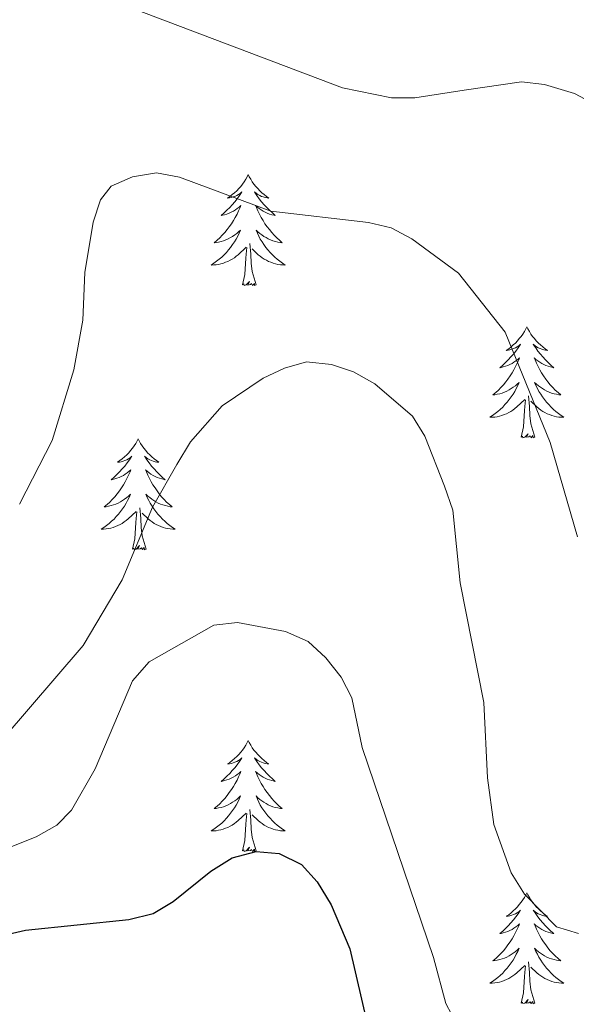
# Model space of a CAD drawing. Units: metres. Extents: x 565770 to 570254, y 4714469 to 4717483.
# Drawn here: x 568804 to 568864, y 4715429 to 4715535 of the extents above; entities that cross this region are included whole.
import ezdxf

# ---------------------------------------------------------------- set-up
doc = ezdxf.new("R2010")
doc.units = ezdxf.units.M
doc.header["$MEASUREMENT"] = 0
for name, color, linetype, lineweight in [('Level 36', 19, 'Continuous', 40), ('Level 4', 36, 'Continuous', 30), ('Level 5', 36, 'Continuous', 0)]:
    doc.layers.add(name, color=color, linetype=linetype, lineweight=lineweight)

msp = doc.modelspace()

# ---------------------------------------------------------------- linework, layer by layer
at = {"layer": 'Level 36', "color": 92, "linetype": 'Continuous', "lineweight": 0}
for points in [[(568828.29, 4715518.46), (568828.18, 4715518.24), (568828.02, 4715517.97), (568827.86, 4715517.7), (568827.68, 4715517.44), (568827.48, 4715517.2), (568827.27, 4715516.96), (568827.06, 4715516.73), (568826.82, 4715516.52), (568826.58, 4715516.31), (568826.33, 4715516.12), (568826.07, 4715515.94), (568826.27, 4715515.97), (568826.48, 4715516.01), (568826.68, 4715516.06), (568826.87, 4715516.13), (568827.06, 4715516.22), (568827.24, 4715516.31), (568827.41, 4715516.43), (568827.62, 4715516.62), (568827.58, 4715516.55), (568827.35, 4715516.21), (568827.1, 4715515.87), (568826.85, 4715515.54), (568826.58, 4715515.23), (568826.3, 4715514.92), (568826.01, 4715514.63), (568825.71, 4715514.35), (568825.39, 4715514.08), (568825.52, 4715514.1), (568825.76, 4715514.16), (568826, 4715514.23), (568826.24, 4715514.32), (568826.47, 4715514.42), (568826.7, 4715514.54), (568826.91, 4715514.67), (568827.12, 4715514.82), (568827.32, 4715514.97), (568827.5, 4715515.14), (568827.41, 4715514.92), (568827.26, 4715514.56), (568827.09, 4715514.2), (568826.9, 4715513.86), (568826.7, 4715513.52), (568826.49, 4715513.19), (568826.26, 4715512.86), (568826.02, 4715512.55), (568825.77, 4715512.25), (568825.51, 4715511.96), (568825.23, 4715511.68), (568824.95, 4715511.41), (568824.65, 4715511.15), (568824.85, 4715511.17), (568825.11, 4715511.22), (568825.38, 4715511.28), (568825.64, 4715511.36), (568825.89, 4715511.46), (568826.14, 4715511.56), (568826.38, 4715511.69), (568826.61, 4715511.83), (568826.84, 4715511.98), (568827.05, 4715512.14), (568827.26, 4715512.32), (568827.46, 4715512.5), (568827.31, 4715512.18)], [(568828.29, 4715518.46), (568828.4, 4715518.24), (568828.56, 4715517.97), (568828.72, 4715517.7), (568828.91, 4715517.44), (568829.1, 4715517.2), (568829.31, 4715516.96), (568829.53, 4715516.73), (568829.76, 4715516.52), (568830, 4715516.31), (568830.25, 4715516.12), (568830.51, 4715515.94), (568830.31, 4715515.97), (568830.11, 4715516.01), (568829.91, 4715516.06), (568829.71, 4715516.13), (568829.52, 4715516.22), (568829.34, 4715516.31), (568829.17, 4715516.43), (568828.96, 4715516.62), (568829, 4715516.55), (568829.23, 4715516.21), (568829.48, 4715515.87), (568829.73, 4715515.54), (568830, 4715515.23), (568830.28, 4715514.92), (568830.57, 4715514.63), (568830.88, 4715514.35), (568831.19, 4715514.08), (568831.06, 4715514.1), (568830.82, 4715514.16), (568830.58, 4715514.23), (568830.34, 4715514.32), (568830.11, 4715514.42), (568829.89, 4715514.54), (568829.67, 4715514.67), (568829.46, 4715514.82), (568829.27, 4715514.97), (568829.08, 4715515.14), (568829.17, 4715514.92), (568829.32, 4715514.56), (568829.5, 4715514.2), (568829.68, 4715513.86), (568829.88, 4715513.52), (568830.09, 4715513.19), (568830.32, 4715512.86), (568830.56, 4715512.55), (568830.81, 4715512.25), (568831.07, 4715511.96), (568831.35, 4715511.68), (568831.64, 4715511.41), (568831.93, 4715511.15), (568831.74, 4715511.17), (568831.47, 4715511.22), (568831.21, 4715511.28), (568830.95, 4715511.36), (568830.69, 4715511.46), (568830.44, 4715511.56), (568830.2, 4715511.69), (568829.97, 4715511.83), (568829.74, 4715511.98), (568829.53, 4715512.14), (568829.32, 4715512.32), (568829.13, 4715512.5), (568829.27, 4715512.18)], [(568827.31, 4715512.18), (568827.16, 4715511.86), (568826.99, 4715511.54), (568826.81, 4715511.24), (568826.61, 4715510.94), (568826.4, 4715510.65), (568826.18, 4715510.37), (568825.94, 4715510.11), (568825.7, 4715509.85), (568825.44, 4715509.6), (568825.17, 4715509.37), (568824.89, 4715509.15), (568824.6, 4715508.94), (568824.31, 4715508.75), (568824.58, 4715508.76), (568824.84, 4715508.78), (568825.1, 4715508.82), (568825.36, 4715508.88), (568825.62, 4715508.95), (568825.86, 4715509.04), (568826.11, 4715509.14), (568826.35, 4715509.26), (568826.58, 4715509.39), (568826.8, 4715509.53), (568827.01, 4715509.69), (568827.22, 4715509.86), (568828.06, 4715510.66)], [(568829.27, 4715512.18), (568829.42, 4715511.86), (568829.59, 4715511.54), (568829.78, 4715511.24), (568829.97, 4715510.94), (568830.18, 4715510.65), (568830.4, 4715510.37), (568830.64, 4715510.11), (568830.89, 4715509.85), (568831.14, 4715509.6), (568831.41, 4715509.37), (568831.69, 4715509.15), (568831.98, 4715508.94), (568832.27, 4715508.75), (568832.01, 4715508.76), (568831.74, 4715508.78), (568831.48, 4715508.82), (568831.22, 4715508.88), (568830.97, 4715508.95), (568830.72, 4715509.04), (568830.47, 4715509.14), (568830.24, 4715509.26), (568830, 4715509.39), (568829.78, 4715509.53), (568829.57, 4715509.69), (568829.37, 4715509.86), (568828.71, 4715510.48)], [(568829.14, 4715506.61), (568828.71, 4715508.05), (568828.62, 4715508.96), (568828.58, 4715509.9), (568828.47, 4715511.07)], [(568827.67, 4715506.61), (568827.92, 4715507.73), (568828.03, 4715509.47), (568828.08, 4715509.9), (568828.14, 4715510.63)], [(568829.14, 4715506.61), (568828.97, 4715506.54), (568828.95, 4715506.78), (568828.76, 4715506.56), (568828.64, 4715506.76), (568828.52, 4715506.66), (568828.25, 4715506.6), (568828.44, 4715506.99), (568828.06, 4715506.61), (568827.87, 4715506.56), (568827.83, 4715506.72), (568827.67, 4715506.61)], [(568858.21, 4715502.1), (568858.1, 4715501.88), (568857.95, 4715501.61), (568857.78, 4715501.34), (568857.6, 4715501.08), (568857.4, 4715500.84), (568857.2, 4715500.6), (568856.98, 4715500.37), (568856.75, 4715500.16), (568856.51, 4715499.95), (568856.26, 4715499.76), (568856, 4715499.58), (568856.2, 4715499.61), (568856.4, 4715499.65), (568856.6, 4715499.7), (568856.79, 4715499.77), (568856.98, 4715499.86), (568857.16, 4715499.95), (568857.34, 4715500.07), (568857.54, 4715500.26), (568857.5, 4715500.19), (568857.27, 4715499.85), (568857.03, 4715499.51), (568856.77, 4715499.18), (568856.5, 4715498.87), (568856.22, 4715498.56), (568855.93, 4715498.27), (568855.63, 4715497.99), (568855.32, 4715497.72), (568855.44, 4715497.74), (568855.68, 4715497.8), (568855.93, 4715497.87), (568856.16, 4715497.96), (568856.39, 4715498.06), (568856.62, 4715498.18), (568856.83, 4715498.31), (568857.04, 4715498.46), (568857.24, 4715498.61), (568857.42, 4715498.78), (568857.34, 4715498.56), (568857.18, 4715498.2), (568857.01, 4715497.84), (568856.82, 4715497.5), (568856.62, 4715497.16), (568856.41, 4715496.83), (568856.18, 4715496.5), (568855.95, 4715496.19), (568855.7, 4715495.89), (568855.43, 4715495.6), (568855.16, 4715495.32), (568854.87, 4715495.05), (568854.57, 4715494.79), (568854.77, 4715494.81), (568855.04, 4715494.86), (568855.3, 4715494.92), (568855.56, 4715495), (568855.81, 4715495.1), (568856.06, 4715495.2), (568856.3, 4715495.33), (568856.54, 4715495.47), (568856.76, 4715495.62), (568856.98, 4715495.78), (568857.18, 4715495.96), (568857.38, 4715496.14), (568857.24, 4715495.82)], [(568858.21, 4715502.1), (568858.32, 4715501.88), (568858.48, 4715501.61), (568858.65, 4715501.34), (568858.83, 4715501.08), (568859.02, 4715500.84), (568859.23, 4715500.6), (568859.45, 4715500.37), (568859.68, 4715500.16), (568859.92, 4715499.95), (568860.17, 4715499.76), (568860.43, 4715499.58), (568860.23, 4715499.61), (568860.03, 4715499.65), (568859.83, 4715499.7), (568859.63, 4715499.77), (568859.44, 4715499.86), (568859.26, 4715499.95), (568859.09, 4715500.07), (568858.88, 4715500.26), (568858.93, 4715500.19), (568859.16, 4715499.85), (568859.4, 4715499.51), (568859.66, 4715499.18), (568859.92, 4715498.87), (568860.2, 4715498.56), (568860.5, 4715498.27), (568860.8, 4715497.99), (568861.11, 4715497.72), (568860.99, 4715497.74), (568860.74, 4715497.8), (568860.5, 4715497.87), (568860.26, 4715497.96), (568860.03, 4715498.06), (568859.81, 4715498.18), (568859.59, 4715498.31), (568859.39, 4715498.46), (568859.19, 4715498.61), (568859, 4715498.78), (568859.09, 4715498.56), (568859.25, 4715498.2), (568859.42, 4715497.84), (568859.6, 4715497.5), (568859.8, 4715497.16), (568860.01, 4715496.83), (568860.24, 4715496.5), (568860.48, 4715496.19), (568860.73, 4715495.89), (568861, 4715495.6), (568861.27, 4715495.32), (568861.56, 4715495.05), (568861.85, 4715494.79), (568861.66, 4715494.81), (568861.39, 4715494.86), (568861.13, 4715494.92), (568860.87, 4715495), (568860.61, 4715495.1), (568860.37, 4715495.2), (568860.12, 4715495.33), (568859.89, 4715495.47), (568859.67, 4715495.62), (568859.45, 4715495.78), (568859.24, 4715495.96), (568859.05, 4715496.14), (568859.19, 4715495.82)], [(568857.24, 4715495.82), (568857.08, 4715495.5), (568856.91, 4715495.18), (568856.73, 4715494.88), (568856.53, 4715494.58), (568856.32, 4715494.29), (568856.1, 4715494.01), (568855.86, 4715493.75), (568855.62, 4715493.49), (568855.36, 4715493.24), (568855.09, 4715493.01), (568854.81, 4715492.79), (568854.52, 4715492.58), (568854.23, 4715492.39), (568854.5, 4715492.4), (568854.76, 4715492.42), (568855.02, 4715492.46), (568855.28, 4715492.52), (568855.54, 4715492.59), (568855.79, 4715492.68), (568856.03, 4715492.78), (568856.27, 4715492.9), (568856.5, 4715493.03), (568856.72, 4715493.17), (568856.93, 4715493.33), (568857.14, 4715493.5), (568857.98, 4715494.3)], [(568859.19, 4715495.82), (568859.34, 4715495.5), (568859.51, 4715495.18), (568859.7, 4715494.88), (568859.89, 4715494.58), (568860.1, 4715494.29), (568860.33, 4715494.01), (568860.56, 4715493.75), (568860.81, 4715493.49), (568861.07, 4715493.24), (568861.34, 4715493.01), (568861.61, 4715492.79), (568861.9, 4715492.58), (568862.19, 4715492.39), (568861.93, 4715492.4), (568861.66, 4715492.42), (568861.4, 4715492.46), (568861.14, 4715492.52), (568860.89, 4715492.59), (568860.64, 4715492.68), (568860.4, 4715492.78), (568860.16, 4715492.9), (568859.93, 4715493.03), (568859.7, 4715493.17), (568859.49, 4715493.33), (568859.29, 4715493.5), (568858.63, 4715494.12)], [(568857.59, 4715490.25), (568857.84, 4715491.37), (568857.95, 4715493.11), (568858, 4715493.54), (568858.06, 4715494.27)], [(568859.06, 4715490.25), (568858.64, 4715491.69), (568858.54, 4715492.6), (568858.5, 4715493.54), (568858.4, 4715494.71)], [(568816.47, 4715490.08), (568816.36, 4715489.86), (568816.21, 4715489.58), (568816.04, 4715489.32), (568815.86, 4715489.06), (568815.66, 4715488.81), (568815.46, 4715488.57), (568815.24, 4715488.35), (568815.01, 4715488.13), (568814.77, 4715487.93), (568814.52, 4715487.74), (568814.26, 4715487.56), (568814.46, 4715487.58), (568814.66, 4715487.62), (568814.86, 4715487.68), (568815.05, 4715487.74), (568815.24, 4715487.83), (568815.42, 4715487.93), (568815.6, 4715488.04), (568815.8, 4715488.23), (568815.76, 4715488.17), (568815.53, 4715487.82), (568815.29, 4715487.49), (568815.03, 4715487.16), (568814.76, 4715486.84), (568814.48, 4715486.54), (568814.19, 4715486.24), (568813.89, 4715485.96), (568813.58, 4715485.69), (568813.7, 4715485.71), (568813.95, 4715485.77), (568814.19, 4715485.84), (568814.42, 4715485.93), (568814.66, 4715486.04), (568814.88, 4715486.15), (568815.09, 4715486.28), (568815.3, 4715486.43), (568815.5, 4715486.59), (568815.68, 4715486.76), (568815.6, 4715486.54), (568815.44, 4715486.17), (568815.27, 4715485.82), (568815.08, 4715485.47), (568814.88, 4715485.13), (568814.67, 4715484.8), (568814.45, 4715484.48), (568814.21, 4715484.17), (568813.96, 4715483.86), (568813.69, 4715483.57), (568813.42, 4715483.29), (568813.13, 4715483.02), (568812.83, 4715482.76), (568813.03, 4715482.79), (568813.3, 4715482.84), (568813.56, 4715482.9), (568813.82, 4715482.98), (568814.07, 4715483.07), (568814.32, 4715483.18), (568814.56, 4715483.3), (568814.8, 4715483.44), (568815.02, 4715483.59), (568815.24, 4715483.76), (568815.44, 4715483.93), (568815.64, 4715484.12), (568815.5, 4715483.79)], [(568816.47, 4715490.08), (568816.58, 4715489.86), (568816.74, 4715489.58), (568816.91, 4715489.32), (568817.09, 4715489.06), (568817.28, 4715488.81), (568817.49, 4715488.57), (568817.71, 4715488.35), (568817.94, 4715488.13), (568818.18, 4715487.93), (568818.43, 4715487.74), (568818.69, 4715487.56), (568818.49, 4715487.58), (568818.29, 4715487.62), (568818.09, 4715487.68), (568817.9, 4715487.74), (568817.71, 4715487.83), (568817.52, 4715487.93), (568817.35, 4715488.04), (568817.15, 4715488.23), (568817.19, 4715488.17), (568817.42, 4715487.82), (568817.66, 4715487.49), (568817.92, 4715487.16), (568818.18, 4715486.84), (568818.46, 4715486.54), (568818.76, 4715486.24), (568819.06, 4715485.96), (568819.37, 4715485.69), (568819.25, 4715485.71), (568819, 4715485.77), (568818.76, 4715485.84), (568818.52, 4715485.93), (568818.29, 4715486.04), (568818.07, 4715486.15), (568817.85, 4715486.28), (568817.65, 4715486.43), (568817.45, 4715486.59), (568817.26, 4715486.76), (568817.35, 4715486.54), (568817.51, 4715486.17), (568817.68, 4715485.82), (568817.86, 4715485.47), (568818.06, 4715485.13), (568818.28, 4715484.8), (568818.5, 4715484.48), (568818.74, 4715484.17), (568818.99, 4715483.86), (568819.26, 4715483.57), (568819.53, 4715483.29), (568819.82, 4715483.02), (568820.11, 4715482.76), (568819.92, 4715482.79), (568819.65, 4715482.84), (568819.39, 4715482.9), (568819.13, 4715482.98), (568818.87, 4715483.07), (568818.63, 4715483.18), (568818.38, 4715483.3), (568818.15, 4715483.44), (568817.93, 4715483.59), (568817.71, 4715483.76), (568817.5, 4715483.93), (568817.31, 4715484.12), (568817.45, 4715483.79)], [(568859.06, 4715490.25), (568858.89, 4715490.18), (568858.87, 4715490.42), (568858.68, 4715490.2), (568858.56, 4715490.4), (568858.44, 4715490.3), (568858.17, 4715490.24), (568858.36, 4715490.63), (568857.98, 4715490.25), (568857.79, 4715490.2), (568857.75, 4715490.36), (568857.59, 4715490.25)], [(568815.5, 4715483.79), (568815.34, 4715483.47), (568815.17, 4715483.16), (568814.99, 4715482.85), (568814.79, 4715482.56), (568814.58, 4715482.27), (568814.36, 4715481.99), (568814.12, 4715481.72), (568813.88, 4715481.46), (568813.62, 4715481.22), (568813.35, 4715480.98), (568813.07, 4715480.76), (568812.78, 4715480.55), (568812.49, 4715480.36), (568812.76, 4715480.37), (568813.02, 4715480.4), (568813.28, 4715480.44), (568813.54, 4715480.49), (568813.8, 4715480.57), (568814.05, 4715480.65), (568814.29, 4715480.76), (568814.53, 4715480.87), (568814.76, 4715481), (568814.98, 4715481.15), (568815.19, 4715481.31), (568815.4, 4715481.48), (568816.24, 4715482.28)], [(568817.45, 4715483.79), (568817.6, 4715483.47), (568817.77, 4715483.16), (568817.96, 4715482.85), (568818.15, 4715482.56), (568818.36, 4715482.27), (568818.59, 4715481.99), (568818.82, 4715481.72), (568819.07, 4715481.46), (568819.33, 4715481.22), (568819.6, 4715480.98), (568819.87, 4715480.76), (568820.16, 4715480.55), (568820.45, 4715480.36), (568820.19, 4715480.37), (568819.92, 4715480.4), (568819.66, 4715480.44), (568819.4, 4715480.49), (568819.15, 4715480.57), (568818.9, 4715480.65), (568818.66, 4715480.76), (568818.42, 4715480.87), (568818.19, 4715481), (568817.96, 4715481.15), (568817.75, 4715481.31), (568817.55, 4715481.48), (568816.89, 4715482.1)], [(568815.85, 4715478.23), (568816.1, 4715479.34), (568816.21, 4715481.09), (568816.26, 4715481.52), (568816.32, 4715482.24)], [(568817.32, 4715478.23), (568816.9, 4715479.67), (568816.8, 4715480.57), (568816.76, 4715481.52), (568816.66, 4715482.68)], [(568817.32, 4715478.23), (568817.15, 4715478.16), (568817.13, 4715478.4), (568816.94, 4715478.18), (568816.82, 4715478.38), (568816.7, 4715478.27), (568816.43, 4715478.22), (568816.62, 4715478.61), (568816.24, 4715478.23), (568816.05, 4715478.18), (568816.01, 4715478.34), (568815.85, 4715478.23)], [(568828.29, 4715457.66), (568828.18, 4715457.44), (568828.02, 4715457.17), (568827.86, 4715456.9), (568827.67, 4715456.65), (568827.48, 4715456.4), (568827.27, 4715456.16), (568827.05, 4715455.94), (568826.82, 4715455.72), (568826.58, 4715455.52), (568826.33, 4715455.32), (568826.07, 4715455.15), (568826.27, 4715455.17), (568826.48, 4715455.21), (568826.67, 4715455.26), (568826.87, 4715455.33), (568827.06, 4715455.42), (568827.24, 4715455.52), (568827.41, 4715455.63), (568827.62, 4715455.82), (568827.58, 4715455.75), (568827.35, 4715455.41), (568827.1, 4715455.07), (568826.85, 4715454.75), (568826.58, 4715454.43), (568826.3, 4715454.13), (568826.01, 4715453.83), (568825.7, 4715453.55), (568825.39, 4715453.28), (568825.52, 4715453.3), (568825.76, 4715453.36), (568826, 4715453.43), (568826.24, 4715453.52), (568826.47, 4715453.62), (568826.69, 4715453.74), (568826.91, 4715453.87), (568827.12, 4715454.02), (568827.31, 4715454.17), (568827.5, 4715454.34), (568827.41, 4715454.12), (568827.26, 4715453.76), (568827.09, 4715453.41), (568826.9, 4715453.06), (568826.7, 4715452.72), (568826.49, 4715452.39), (568826.26, 4715452.07), (568826.02, 4715451.76), (568825.77, 4715451.45), (568825.51, 4715451.16), (568825.23, 4715450.88), (568824.95, 4715450.61), (568824.65, 4715450.35), (568824.84, 4715450.38), (568825.11, 4715450.42), (568825.38, 4715450.49), (568825.63, 4715450.56), (568825.89, 4715450.66), (568826.14, 4715450.77), (568826.38, 4715450.89), (568826.61, 4715451.03), (568826.84, 4715451.18), (568827.05, 4715451.34), (568827.26, 4715451.52), (568827.45, 4715451.71), (568827.31, 4715451.38)], [(568828.29, 4715457.66), (568828.4, 4715457.44), (568828.56, 4715457.17), (568828.72, 4715456.9), (568828.91, 4715456.65), (568829.1, 4715456.4), (568829.31, 4715456.16), (568829.53, 4715455.94), (568829.76, 4715455.72), (568830, 4715455.52), (568830.25, 4715455.32), (568830.51, 4715455.15), (568830.31, 4715455.17), (568830.1, 4715455.21), (568829.91, 4715455.26), (568829.71, 4715455.33), (568829.52, 4715455.42), (568829.34, 4715455.52), (568829.17, 4715455.63), (568828.96, 4715455.82), (568829, 4715455.75), (568829.23, 4715455.41), (568829.48, 4715455.07), (568829.73, 4715454.75), (568830, 4715454.43), (568830.28, 4715454.13), (568830.57, 4715453.83), (568830.88, 4715453.55), (568831.19, 4715453.28), (568831.06, 4715453.3), (568830.82, 4715453.36), (568830.58, 4715453.43), (568830.34, 4715453.52), (568830.11, 4715453.62), (568829.89, 4715453.74), (568829.67, 4715453.87), (568829.46, 4715454.02), (568829.27, 4715454.17), (568829.08, 4715454.34), (568829.17, 4715454.12), (568829.32, 4715453.76), (568829.49, 4715453.41), (568829.68, 4715453.06), (568829.88, 4715452.72), (568830.09, 4715452.39), (568830.32, 4715452.07), (568830.56, 4715451.76), (568830.81, 4715451.45), (568831.07, 4715451.16), (568831.35, 4715450.88), (568831.63, 4715450.61), (568831.93, 4715450.35), (568831.74, 4715450.38), (568831.47, 4715450.42), (568831.2, 4715450.49), (568830.95, 4715450.56), (568830.69, 4715450.66), (568830.44, 4715450.77), (568830.2, 4715450.89), (568829.97, 4715451.03), (568829.74, 4715451.18), (568829.53, 4715451.34), (568829.32, 4715451.52), (568829.13, 4715451.71), (568829.27, 4715451.38)], [(568827.31, 4715451.38), (568827.16, 4715451.06), (568826.99, 4715450.74), (568826.81, 4715450.44), (568826.61, 4715450.14), (568826.4, 4715449.85), (568826.18, 4715449.58), (568825.94, 4715449.31), (568825.7, 4715449.05), (568825.44, 4715448.8), (568825.17, 4715448.57), (568824.89, 4715448.35), (568824.6, 4715448.14), (568824.31, 4715447.95), (568824.58, 4715447.96), (568824.84, 4715447.98), (568825.1, 4715448.02), (568825.36, 4715448.08), (568825.61, 4715448.15), (568825.86, 4715448.24), (568826.11, 4715448.34), (568826.35, 4715448.46), (568826.58, 4715448.59), (568826.8, 4715448.74), (568827.01, 4715448.89), (568827.21, 4715449.06), (568828.06, 4715449.86)], [(568829.27, 4715451.38), (568829.42, 4715451.06), (568829.59, 4715450.74), (568829.77, 4715450.44), (568829.97, 4715450.14), (568830.18, 4715449.85), (568830.4, 4715449.58), (568830.64, 4715449.31), (568830.88, 4715449.05), (568831.14, 4715448.8), (568831.41, 4715448.57), (568831.69, 4715448.35), (568831.98, 4715448.14), (568832.27, 4715447.95), (568832, 4715447.96), (568831.74, 4715447.98), (568831.48, 4715448.02), (568831.22, 4715448.08), (568830.97, 4715448.15), (568830.72, 4715448.24), (568830.47, 4715448.34), (568830.23, 4715448.46), (568830, 4715448.59), (568829.78, 4715448.74), (568829.57, 4715448.89), (568829.37, 4715449.06), (568828.71, 4715449.68)], [(568827.67, 4715445.81), (568827.92, 4715446.93), (568828.03, 4715448.67), (568828.08, 4715449.11), (568828.14, 4715449.83)], [(568829.14, 4715445.81), (568828.71, 4715447.25), (568828.62, 4715448.16), (568828.58, 4715449.11), (568828.47, 4715450.27)], [(568829.14, 4715445.81), (568828.97, 4715445.74), (568828.95, 4715445.98), (568828.76, 4715445.76), (568828.64, 4715445.96), (568828.52, 4715445.86), (568828.25, 4715445.8), (568828.44, 4715446.2), (568828.06, 4715445.82), (568827.87, 4715445.76), (568827.83, 4715445.92), (568827.67, 4715445.81)], [(568858.21, 4715441.3), (568858.1, 4715441.08), (568857.95, 4715440.81), (568857.78, 4715440.54), (568857.6, 4715440.29), (568857.4, 4715440.04), (568857.2, 4715439.8), (568856.98, 4715439.58), (568856.75, 4715439.36), (568856.51, 4715439.16), (568856.26, 4715438.96), (568856, 4715438.79), (568856.19, 4715438.81), (568856.4, 4715438.85), (568856.6, 4715438.9), (568856.79, 4715438.97), (568856.98, 4715439.06), (568857.16, 4715439.16), (568857.34, 4715439.27), (568857.54, 4715439.46), (568857.5, 4715439.39), (568857.27, 4715439.05), (568857.03, 4715438.71), (568856.77, 4715438.39), (568856.5, 4715438.07), (568856.22, 4715437.77), (568855.93, 4715437.47), (568855.63, 4715437.19), (568855.31, 4715436.92), (568855.44, 4715436.94), (568855.68, 4715437), (568855.93, 4715437.07), (568856.16, 4715437.16), (568856.39, 4715437.26), (568856.62, 4715437.38), (568856.83, 4715437.51), (568857.04, 4715437.66), (568857.24, 4715437.81), (568857.42, 4715437.98), (568857.34, 4715437.76), (568857.18, 4715437.4), (568857.01, 4715437.05), (568856.82, 4715436.7), (568856.62, 4715436.36), (568856.41, 4715436.03), (568856.18, 4715435.71), (568855.94, 4715435.4), (568855.69, 4715435.09), (568855.43, 4715434.8), (568855.15, 4715434.52), (568854.87, 4715434.25), (568854.57, 4715433.99), (568854.77, 4715434.02), (568855.03, 4715434.06), (568855.3, 4715434.13), (568855.56, 4715434.2), (568855.81, 4715434.3), (568856.06, 4715434.41), (568856.3, 4715434.53), (568856.53, 4715434.67), (568856.76, 4715434.82), (568856.97, 4715434.98), (568857.18, 4715435.16), (568857.38, 4715435.35), (568857.23, 4715435.02)], [(568858.21, 4715441.3), (568858.32, 4715441.08), (568858.48, 4715440.81), (568858.65, 4715440.54), (568858.83, 4715440.29), (568859.02, 4715440.04), (568859.23, 4715439.8), (568859.45, 4715439.58), (568859.68, 4715439.36), (568859.92, 4715439.16), (568860.17, 4715438.96), (568860.43, 4715438.79), (568860.23, 4715438.81), (568860.03, 4715438.85), (568859.83, 4715438.9), (568859.63, 4715438.97), (568859.44, 4715439.06), (568859.26, 4715439.16), (568859.09, 4715439.27), (568858.88, 4715439.46), (568858.92, 4715439.39), (568859.16, 4715439.05), (568859.4, 4715438.71), (568859.65, 4715438.39), (568859.92, 4715438.07), (568860.2, 4715437.77), (568860.49, 4715437.47), (568860.8, 4715437.19), (568861.11, 4715436.92), (568860.99, 4715436.94), (568860.74, 4715437), (568860.5, 4715437.07), (568860.26, 4715437.16), (568860.03, 4715437.26), (568859.81, 4715437.38), (568859.59, 4715437.51), (568859.38, 4715437.66), (568859.19, 4715437.81), (568859, 4715437.98), (568859.09, 4715437.76), (568859.24, 4715437.4), (568859.42, 4715437.05), (568859.6, 4715436.7), (568859.8, 4715436.36), (568860.01, 4715436.03), (568860.24, 4715435.71), (568860.48, 4715435.4), (568860.73, 4715435.09), (568860.99, 4715434.8), (568861.27, 4715434.52), (568861.56, 4715434.25), (568861.85, 4715433.99), (568861.66, 4715434.02), (568861.39, 4715434.06), (568861.13, 4715434.13), (568860.87, 4715434.2), (568860.61, 4715434.3), (568860.36, 4715434.41), (568860.12, 4715434.53), (568859.89, 4715434.67), (568859.66, 4715434.82), (568859.45, 4715434.98), (568859.24, 4715435.16), (568859.05, 4715435.35), (568859.19, 4715435.02)], [(568857.23, 4715435.02), (568857.08, 4715434.7), (568856.91, 4715434.38), (568856.73, 4715434.08), (568856.53, 4715433.78), (568856.32, 4715433.49), (568856.1, 4715433.22), (568855.86, 4715432.95), (568855.62, 4715432.69), (568855.36, 4715432.44), (568855.09, 4715432.21), (568854.81, 4715431.99), (568854.52, 4715431.78), (568854.23, 4715431.59), (568854.5, 4715431.6), (568854.76, 4715431.62), (568855.02, 4715431.66), (568855.28, 4715431.72), (568855.54, 4715431.79), (568855.78, 4715431.88), (568856.03, 4715431.98), (568856.27, 4715432.1), (568856.5, 4715432.23), (568856.72, 4715432.38), (568856.93, 4715432.53), (568857.14, 4715432.7), (568857.98, 4715433.5)], [(568859.19, 4715435.02), (568859.34, 4715434.7), (568859.51, 4715434.38), (568859.7, 4715434.08), (568859.89, 4715433.78), (568860.1, 4715433.49), (568860.32, 4715433.22), (568860.56, 4715432.95), (568860.81, 4715432.69), (568861.06, 4715432.44), (568861.33, 4715432.21), (568861.61, 4715431.99), (568861.9, 4715431.78), (568862.19, 4715431.59), (568861.93, 4715431.6), (568861.66, 4715431.62), (568861.4, 4715431.66), (568861.14, 4715431.72), (568860.89, 4715431.79), (568860.64, 4715431.88), (568860.39, 4715431.98), (568860.16, 4715432.1), (568859.92, 4715432.23), (568859.7, 4715432.38), (568859.49, 4715432.53), (568859.29, 4715432.7), (568858.63, 4715433.32)], [(568859.06, 4715429.45), (568858.63, 4715430.89), (568858.54, 4715431.8), (568858.5, 4715432.75), (568858.39, 4715433.91)], [(568857.59, 4715429.45), (568857.84, 4715430.57), (568857.95, 4715432.31), (568858, 4715432.75), (568858.06, 4715433.47)], [(568859.06, 4715429.45), (568858.89, 4715429.38), (568858.87, 4715429.62), (568858.68, 4715429.4), (568858.56, 4715429.6), (568858.44, 4715429.5), (568858.17, 4715429.44), (568858.36, 4715429.84), (568857.98, 4715429.46), (568857.79, 4715429.4), (568857.75, 4715429.56), (568857.59, 4715429.45)]]:
    msp.add_lwpolyline(points, dxfattribs=at)
at = {"layer": 'Level 4', "color": 36, "linetype": 'Continuous', "lineweight": 30}
msp.add_polyline3d([(568796.43, 4715435.48, 575), (568804.39, 4715437.31, 575), (568815.48, 4715438.43, 575), (568818.07, 4715439.1, 575), (568820.24, 4715440.36, 575), (568824.27, 4715443.63, 575), (568826.55, 4715445.08, 575), (568829.13, 4715445.73, 575), (568831.62, 4715445.52, 575), (568834.02, 4715444.36, 575), (568835.69, 4715442.5, 575), (568837.2, 4715440, 575), (568839.19, 4715435.3, 575), (568841.12, 4715426.93, 575)], dxfattribs=at)
at = {"layer": 'Level 5', "color": 36, "linetype": 'Continuous', "lineweight": 0}
for points in [[(568865.54, 4715526, 595), (568863.33, 4715527.18, 595), (568860.12, 4715528.16, 595), (568857.65, 4715528.42, 595), (568851.49, 4715527.53, 595), (568846.19, 4715526.73, 595), (568843.68, 4715526.72, 595), (568838.4, 4715527.79, 595), (568813.37, 4715537.3, 595)], [(568863.66, 4715479.56, 590), (568860.73, 4715489.7, 590), (568855.89, 4715501.54, 590), (568850.86, 4715507.88, 590), (568845.87, 4715511.58, 590), (568843.63, 4715512.74, 590), (568841.2, 4715513.31, 590), (568830.73, 4715514.53, 590), (568820.91, 4715518.2, 590), (568818.45, 4715518.64, 590), (568815.88, 4715518.24, 590), (568813.59, 4715517.23, 590), (568812.43, 4715515.75, 590), (568811.65, 4715513.37, 590), (568810.76, 4715507.93, 590), (568810.53, 4715502.81, 590), (568809.56, 4715497.5, 590), (568807.25, 4715489.9, 590), (568803.73, 4715483.05, 590)], [(568841.89, 4715495.98, 585), (568839.61, 4715497.29, 585), (568837.23, 4715498.05, 585), (568834.54, 4715498.34, 585), (568832.17, 4715497.68, 585), (568829.88, 4715496.58, 585), (568825.51, 4715493.64, 585), (568822.1, 4715489.74, 585), (568820.61, 4715487.32, 585), (568818, 4715482.75, 585), (568814.74, 4715474.94, 585), (568810.55, 4715467.87, 585), (568801.86, 4715457.74, 585)], [(568863.75, 4715436.93, 585), (568861.4, 4715437.65, 585), (568857.97, 4715441.15, 585), (568856.51, 4715443.47, 585), (568854.68, 4715448.63, 585), (568853.99, 4715453.65, 585), (568853.59, 4715461.74, 585), (568851.04, 4715474.61, 585), (568850.26, 4715482.43, 585), (568849.37, 4715484.99, 585), (568847.27, 4715490.38, 585), (568845.93, 4715492.5, 585), (568841.89, 4715495.98, 585)], [(568850.74, 4715427.11, 580), (568849.51, 4715429.4, 580), (568848.17, 4715434.37, 580), (568840.52, 4715456.92, 580), (568839.43, 4715462.24, 580), (568838.28, 4715464.47, 580), (568836.63, 4715466.55, 580), (568834.73, 4715468.32, 580), (568832.28, 4715469.38, 580), (568827.13, 4715470.34, 580), (568824.58, 4715470.06, 580), (568817.64, 4715466.11, 580), (568815.88, 4715464.08, 580), (568811.85, 4715454.64, 580), (568809.3, 4715450.2, 580), (568807.73, 4715448.59, 580), (568805.51, 4715447.32, 580), (568800.71, 4715445.44, 580)]]:
    msp.add_polyline3d(points, dxfattribs=at)

doc.saveas('drawing.dxf')
